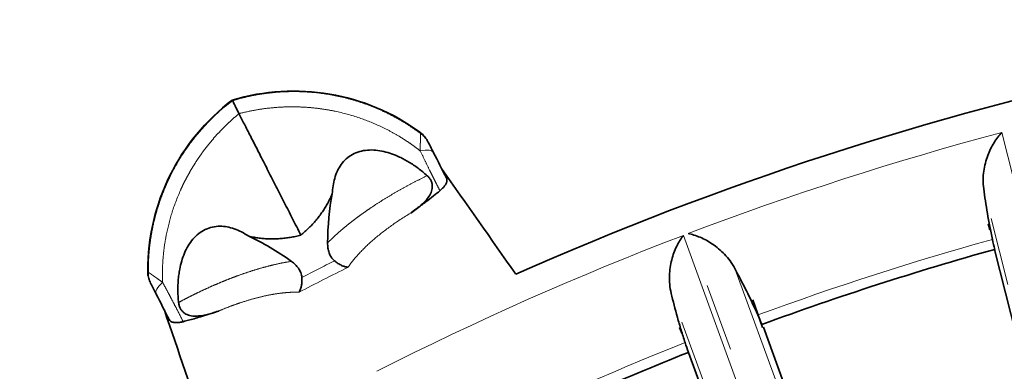
# Model space of a CAD drawing. Units: millimetres. Extents: x 40 to 386, y 10 to 290.
# Drawn here: x 103 to 121, y 138 to 144 of the extents above; entities that cross this region are included whole.
import ezdxf

# ---------------------------------------------------------------- set-up
doc = ezdxf.new("R2010")
doc.units = ezdxf.units.MM
for name, pattern in [('SLD-Durchgehend', [0]), ('SLD-Phantom', [12.7, 6.35, -1.27, 1.27, -1.27, 1.27, -1.27]), ('SLD-Punktstrich', [19.05, 15.24, -1.27, 1.27, -1.27])]:
    doc.linetypes.add(name, pattern=pattern)
doc.layers.add('SICHTBAR', color=7, linetype='SLD-Punktstrich')

msp = doc.modelspace()

# ---------------------------------------------------------------- linework, layer by layer
at = {"color": 8, "linetype": 'SLD-Phantom', "lineweight": 18}
for p, q in [((121.0003, 142.2901), (123.4128, 132.6783)), ((122.9651, 132.0608), (120.6605, 141.237)), ((118.5445, 131.0855), (115.1359, 140.4031)), ((115.0484, 140.3697), (118.4523, 131.0627)), ((116.0096, 139.7524), (119.262, 130.8656)), ((118.0717, 130.4018), (114.8205, 139.2868))]:
    msp.add_line(p, q, dxfattribs=at)
at = {"color": 8, "linetype": 'SLD-Phantom', "lineweight": 18, "flags": 128}
for points in [[(110.1319, 141.9448), (110.1783, 141.9539), (110.2213, 141.9592), (110.2604, 141.9607), (110.2949, 141.9584), (110.3244, 141.9524), (110.3485, 141.9426), (110.3669, 141.9293), (110.3793, 141.9126)], [(105.1972, 139.2723), (105.191, 139.2921), (105.191, 139.3148), (105.1973, 139.34), (105.2098, 139.3674), (105.2282, 139.3967), (105.2524, 139.4274), (105.282, 139.4591), (105.3166, 139.4913)]]:
    msp.add_lwpolyline(points, dxfattribs=at)
at = {"color": 8, "linetype": 'SLD-Phantom', "lineweight": 18}
for centre, radius, start, end in [((109.8458, 141.8718), 0.4939, 27.00765, 53.86334), ((136.3458, 84.5451), 59.7492, 104.882134, 110.792292), ((136.3458, 84.5451), 59.7492, 110.882134, 116.895006), ((136.3458, 84.5451), 57.8698, 105.559702, 110.119496), ((105.5438, 139.6798), 0.4939, 180.13666, 206.99235), ((136.3458, 84.5451), 57.8698, 111.559702, 116.190742)]:
    msp.add_arc(centre, radius, start, end, dxfattribs=at)
msp.add_ellipse((131.5561, 93.9453), major_axis=(-23.3329, 45.7934), ratio=0.9776717, start_param=6.2763764, end_param=6.2899942, dxfattribs=at)
for points, knots in [([(106.6209, 142.8835), (106.6544, 142.8933), (106.7374, 142.9177), (106.8875, 142.9553), (107.0796, 142.9947), (107.299, 143.0272), (107.6036, 143.0546), (107.9907, 143.0557), (108.3802, 143.0111), (108.6967, 142.9457), (108.9404, 142.8791), (109.1849, 142.7951), (109.4288, 142.693), (109.6703, 142.5719), (109.9089, 142.4327), (110.0604, 142.325), (110.137, 142.2706)], [0, 0, 0, 0, 0.0283304, 0.0701381, 0.1254244, 0.1872347, 0.2498613, 0.3732592, 0.5002627, 0.5669022, 0.6351259, 0.7049338, 0.7763255, 0.8493008, 0.9238591, 1, 1, 1, 1]), ([(105.05, 139.6786), (105.05, 139.7259), (105.0501, 139.8198), (105.0565, 139.96), (105.0673, 140.0983), (105.0829, 140.2347), (105.1029, 140.3691), (105.1272, 140.5013), (105.1556, 140.6312), (105.1879, 140.7586), (105.224, 140.8835), (105.2637, 141.0058), (105.3068, 141.1253), (105.3532, 141.2421), (105.4026, 141.356), (105.5044, 141.5722), (105.6771, 141.8775), (105.9189, 142.208), (106.1424, 142.4597), (106.3238, 142.637), (106.4804, 142.7742), (106.578, 142.8502), (106.6209, 142.8835)], [0, 0, 0, 0, 0.0382916, 0.0761875, 0.1136877, 0.1507922, 0.1875009, 0.2238136, 0.2597305, 0.2952513, 0.3303762, 0.365105, 0.3994377, 0.4333744, 0.466915, 0.5000595, 0.6270762, 0.7505156, 0.8312367, 0.8997237, 0.9559773, 1, 1, 1, 1]), ([(106.7153, 142.6178), (106.6799, 142.5876), (106.6096, 142.5273), (106.5087, 142.4328), (106.412, 142.3362), (106.32, 142.2376), (106.2325, 142.1374), (106.1498, 142.0359), (106.0717, 141.9334), (105.9984, 141.8304), (105.9297, 141.727), (105.8656, 141.6237), (105.806, 141.5208), (105.7508, 141.4185), (105.6999, 141.3172), (105.6018, 141.1072), (105.4836, 140.7952), (105.392, 140.4328), (105.3454, 140.1507), (105.3218, 139.9269), (105.3109, 139.7092), (105.3148, 139.5614), (105.3166, 139.4913)], [0, 0, 0, 0, 0.0393835, 0.0783652, 0.1169, 0.1549445, 0.1924567, 0.2293964, 0.2657254, 0.3014073, 0.3364077, 0.3706945, 0.4042392, 0.4370155, 0.4689966, 0.5001584, 0.6330605, 0.7504529, 0.8157772, 0.8748848, 0.9407241, 1, 1, 1, 1]), ([(110.1319, 141.9448), (110.0957, 141.973), (110.0205, 142.0313), (109.8993, 142.1162), (109.7548, 142.2093), (109.5815, 142.309), (109.3259, 142.4372), (108.9788, 142.5761), (108.6204, 142.6738), (108.315, 142.7284), (108.0816, 142.7561), (107.8364, 142.7701), (107.5813, 142.7685), (107.3182, 142.7492), (107.0493, 142.7123), (106.8707, 142.6716), (106.7803, 142.651)], [0, 0, 0, 0, 0.0387901, 0.0805025, 0.1251326, 0.1842364, 0.2495714, 0.3669632, 0.4998795, 0.5630171, 0.6293328, 0.6986146, 0.77062, 0.8450664, 0.9216402, 1, 1, 1, 1]), ([(110.1319, 141.9448), (110.1319, 141.9633), (110.132, 141.9999), (110.1323, 142.05), (110.1326, 142.0955), (110.1329, 142.1359), (110.1334, 142.1808), (110.1343, 142.2244), (110.1355, 142.2594), (110.1365, 142.2669), (110.137, 142.2706)], [0, 0, 0, 0, 0.10511, 0.2077414, 0.3077189, 0.4048828, 0.4990982, 0.6702785, 0.837309, 1, 1, 1, 1]), ([(110.4991, 141.2026), (110.4785, 141.2428), (110.4406, 141.3167), (110.3905, 141.4163), (110.3522, 141.4929), (110.3267, 141.5442), (110.2843, 141.6298), (110.22, 141.7615), (110.1618, 141.8826), (110.1319, 141.9448)], [0, 0, 0, 0, 0.1596991, 0.2938163, 0.3974465, 0.4669605, 0.4999974, 0.742821, 1, 1, 1, 1]), ([(108.4, 140.2293), (108.42, 140.2493), (108.4599, 140.2893), (108.5238, 140.3496), (108.5901, 140.4097), (108.6588, 140.4696), (108.7299, 140.5292), (108.803, 140.5883), (108.8781, 140.647), (108.9549, 140.705), (109.0333, 140.7624), (109.1132, 140.819), (109.2207, 140.8929), (109.3587, 140.9836), (109.5302, 141.09), (109.7069, 141.1937), (109.888, 141.2942), (110.0723, 141.3914), (110.1978, 141.4528), (110.2603, 141.4835)], [0, 0, 0, 0, 0.0481559, 0.0957783, 0.1428709, 0.1894375, 0.2354821, 0.2810089, 0.326022, 0.3705258, 0.4145248, 0.4580239, 0.5010277, 0.5854659, 0.6693389, 0.7526872, 0.8355521, 0.9179754, 1, 1, 1, 1]), ([(109.9521, 140.7858), (109.8177, 140.7051), (109.6912, 140.6221), (109.4539, 140.4514), (109.3442, 140.3647), (109.145, 140.191), (109.057, 140.1054), (108.9025, 139.9369), (108.8358, 139.8535), (108.7811, 139.7731)], [0, 0, 0, 0, 0.25, 0.25, 0.5, 0.5, 0.75, 0.75, 1, 1, 1, 1]), ([(105.6143, 139.1162), (105.6512, 139.1359), (105.7251, 139.1752), (105.8367, 139.2322), (105.9488, 139.2876), (106.0614, 139.3413), (106.1741, 139.3931), (106.2868, 139.443), (106.3993, 139.4908), (106.5115, 139.5365), (106.6231, 139.58), (106.7545, 139.6288), (106.9054, 139.6811), (107.0748, 139.7348), (107.2425, 139.7827), (107.4074, 139.824), (107.5691, 139.859), (107.671, 139.8757), (107.7225, 139.8841)], [0, 0, 0, 0, 0.0492068, 0.0985517, 0.1480441, 0.1976931, 0.2475079, 0.2974976, 0.3476711, 0.3980373, 0.4486049, 0.4993826, 0.5785355, 0.6593652, 0.7419005, 0.8261681, 0.9121934, 1, 1, 1, 1]), ([(105.05, 139.6786), (105.0512, 139.678), (105.0538, 139.6768), (105.0623, 139.6714), (105.0744, 139.6635), (105.0902, 139.6527), (105.1097, 139.6393), (105.139, 139.6187), (105.1824, 139.5878), (105.2438, 139.5438), (105.292, 139.5091), (105.3166, 139.4913)], [0, 0, 0, 0, 0.080784, 0.1626578, 0.2456212, 0.3296561, 0.4147304, 0.5008027, 0.6594727, 0.8261154, 1, 1, 1, 1]), ([(105.3166, 139.4913), (105.3386, 139.4505), (105.3819, 139.3703), (105.4461, 139.2502), (105.5075, 139.1341), (105.5923, 138.9716), (105.6564, 138.8459), (105.7013, 138.758)], [0, 0, 0, 0, 0.1730272, 0.3397671, 0.5000593, 0.6503536, 1, 1, 1, 1]), ([(107.8675, 139.3077), (107.8428, 139.3081), (107.7935, 139.309), (107.7153, 139.3066), (107.6344, 139.3014), (107.5224, 139.2904), (107.3753, 139.2691), (107.1878, 139.2312), (106.9911, 139.181), (106.8086, 139.1252), (106.6453, 139.0686), (106.5032, 139.0151), (106.4076, 138.9754), (106.3599, 138.9555)], [0, 0, 0, 0, 0.06292682, 0.12554757, 0.18797963, 0.25034154, 0.37520022, 0.49924288, 0.62460237, 0.74944567, 0.83336452, 0.91676741, 1, 1, 1, 1])]:
    msp.add_open_spline(points, degree=3, knots=knots, dxfattribs=at)
for points in [[(106.7439, 142.6422), (106.7343, 142.6341), (106.7248, 142.6259), (106.7153, 142.6178)], [(106.7803, 142.651), (106.7682, 142.648), (106.756, 142.6452), (106.7439, 142.6422)], [(110.137, 142.2706), (110.132, 142.2795), (110.1269, 142.2882), (110.1219, 142.2969)], [(105.0376, 139.7063), (105.0417, 139.6972), (105.0458, 139.6879), (105.05, 139.6786)], [(108.7811, 139.7731), (108.4749, 139.6212), (108.1704, 139.466), (107.8675, 139.3077)]]:
    msp.add_open_spline(points, degree=3, dxfattribs=at)
at = {"layer": 'SICHTBAR', "linetype": 'SLD-Durchgehend', "lineweight": 35}
for p, q in [((106.6209, 142.8835), (106.6155, 142.8941)), ((120.7453, 140.5856), (120.7782, 140.4755)), ((120.8651, 140.1069), (123.1679, 130.9391)), ((116.5263, 138.6496), (116.3473, 139.1678)), ((114.9729, 138.6479), (115.0171, 138.5418)), ((119.8775, 129.5468), (116.5441, 138.6556)), ((115.1421, 138.1844), (118.3906, 129.3075))]:
    msp.add_line(p, q, dxfattribs=at)
msp.add_circle((136.3458, 84.5451), 75, dxfattribs=at)
for centre, radius, start, end in [((136.3458, 84.5451), 60.2711, 102.089752, 113.910248), ((107.7671, 139.0635), 4, 53.93537, 106.73293), ((109.0376, 139.7108), 4, 127.26707, 180.06463), ((136.3458, 84.5451), 57.6781, 105.568527, 110.108732), ((136.3458, 84.5451), 57.6781, 111.568527, 115.704061)]:
    msp.add_arc(centre, radius, start, end, dxfattribs=at)
for centre, major_axis, ratio, start_param, end_param in [((112.1633, 138.0485), (-2.4902, 4.8873), 0.5773503, 0.6312151, 0.8423211), ((107.2748, 135.5577), (-2.4902, 4.8873), 0.5773503, 5.4408642, 5.6519702), ((128.1589, 141.8555), (1.9444, -7.7408), 0.9397005, 4.6781976, 4.7022413), ((109.6137, 135.7701), (2.7428, -7.4952), 0.9397005, 1.619216, 1.6432768), ((122.2132, 140.6858), (2.7428, -7.4952), 0.9397005, 4.6781976, 4.7022413)]:
    msp.add_ellipse(centre, major_axis=major_axis, ratio=ratio, start_param=start_param, end_param=end_param, dxfattribs=at)
for points, knots in [([(106.7439, 142.6422), (106.7369, 142.6557), (106.723, 142.6831), (106.7039, 142.7205), (106.6862, 142.7552), (106.6703, 142.7864), (106.6537, 142.8191), (106.638, 142.8499), (106.6254, 142.8747), (106.6224, 142.8805), (106.6209, 142.8835)], [0, 0, 0, 0, 0.0977937, 0.1969971, 0.2973628, 0.3986188, 0.5004733, 0.66156, 0.8286178, 1, 1, 1, 1]), ([(106.7439, 142.6422), (106.7599, 142.6107), (106.7926, 142.5466), (106.8441, 142.4454), (106.8986, 142.3385), (106.9562, 142.2254), (107.017, 142.1061), (107.081, 141.9805), (107.1482, 141.8486), (107.2186, 141.7104), (107.3152, 141.5209), (107.4387, 141.2783), (107.5897, 140.9817), (107.7436, 140.6796), (107.8478, 140.4754), (107.9, 140.3732)], [0, 0, 0, 0, 0.0486783, 0.09902, 0.1510645, 0.2048508, 0.2604166, 0.3177964, 0.3770207, 0.4381144, 0.5010951, 0.6248204, 0.7493996, 0.8745722, 1, 1, 1, 1]), ([(110.1219, 142.2969), (110.1346, 142.2871), (110.1598, 142.2678), (110.1939, 142.2345), (110.2246, 142.1985), (110.252, 142.1596), (110.2672, 142.1316), (110.2749, 142.1176)], [0, 0, 0, 0, 0.20168539, 0.4007299, 0.59892515, 0.79808567, 1, 1, 1, 1]), ([(120.6605, 141.237), (120.6443, 141.3534), (120.6476, 141.4635), (120.6768, 141.6726), (120.703, 141.7696), (120.769, 141.9461), (120.8092, 142.0267), (120.8991, 142.1717), (120.9486, 142.2357), (121.0003, 142.2901)], [0, 0, 0, 0, 0.25, 0.25, 0.5, 0.5, 0.75, 0.75, 1, 1, 1, 1]), ([(110.2858, 142.0961), (110.2871, 142.0935), (110.2919, 142.0841), (110.3047, 142.0589), (110.3128, 142.043), (110.3391, 141.9915), (110.3588, 141.9528), (110.3793, 141.9126)], [0, 0, 0, 0, 0.00014554624, 0.00014554624, 0.00029109247, 0.00029109247, 0.00058218494, 0.00058218494, 0.00058218494, 0.00058218494]), ([(110.2603, 141.4835), (110.2326, 141.5077), (110.1778, 141.5555), (110.0928, 141.6216), (110.0071, 141.6825), (109.9206, 141.7378), (109.8332, 141.7876), (109.7261, 141.8414), (109.5995, 141.8939), (109.4011, 141.9523), (109.1951, 141.9735), (108.9977, 141.9392), (108.8612, 141.8847), (108.743, 141.801), (108.6492, 141.6947), (108.578, 141.5702), (108.53, 141.4364), (108.499, 141.2934), (108.4916, 141.1958), (108.4878, 141.1456)], [0, 0, 0, 0, 0.0440991, 0.0870754, 0.1290197, 0.1700292, 0.2102082, 0.2496675, 0.3139627, 0.3748525, 0.4996196, 0.5622153, 0.6246311, 0.68636, 0.7498751, 0.8105165, 0.8749948, 0.9356133, 1, 1, 1, 1]), ([(110.2603, 141.4835), (110.2682, 141.4761), (110.2837, 141.4615), (110.3038, 141.4372), (110.3208, 141.4117), (110.3391, 141.3761), (110.3543, 141.3284), (110.3589, 141.2544), (110.3374, 141.1643), (110.2825, 141.0751), (110.2107, 140.9929), (110.1322, 140.9218), (110.0445, 140.8523), (109.9842, 140.8089), (109.9521, 140.7858)], [0, 0, 0, 0, 0.0325924, 0.0640185, 0.0948074, 0.1255457, 0.1872053, 0.2508707, 0.3678707, 0.5006903, 0.617374, 0.7503935, 0.8670076, 1, 1, 1, 1]), ([(110.6215, 141.4373), (110.624, 141.4315), (110.6289, 141.42), (110.6313, 141.4008), (110.6299, 141.3804), (110.6243, 141.3587), (110.6122, 141.3299), (110.5896, 141.2934), (110.5515, 141.2485), (110.5165, 141.2178), (110.4991, 141.2026)], [0, 0, 0, 0, 0.102619, 0.2031041, 0.3021131, 0.4003329, 0.4984656, 0.6704298, 0.835991, 1, 1, 1, 1]), ([(108.4878, 141.1456), (108.4746, 141.1161), (108.4484, 141.0576), (108.4036, 140.9719), (108.355, 140.8885), (108.3023, 140.8076), (108.2455, 140.729), (108.1845, 140.6529), (108.1196, 140.5791), (108.0505, 140.5078), (107.9775, 140.4387), (107.9259, 140.3951), (107.9, 140.3732)], [0, 0, 0, 0, 0.1016962, 0.2023061, 0.3020887, 0.4013095, 0.5002385, 0.5991481, 0.6983108, 0.7979973, 0.8984736, 1, 1, 1, 1]), ([(109.9521, 140.7858), (109.9869, 140.8107), (110.0542, 140.8588), (110.1489, 140.9284), (110.2575, 141.01), (110.3749, 141.1011), (110.4595, 141.1702), (110.4991, 141.2026)], [0, 0, 0, 0, 0.1791083, 0.3460784, 0.5009907, 0.7661758, 1, 1, 1, 1]), ([(120.8226, 140.2941), (120.7875, 140.4556), (120.7566, 140.6206), (120.7033, 140.9374), (120.6807, 141.0912), (120.6605, 141.237)], [0, 0, 0, 0, 0.5, 0.5, 1, 1, 1, 1]), ([(105.6143, 139.1162), (105.6114, 139.1491), (105.6054, 139.2155), (105.6014, 139.3167), (105.6017, 139.4201), (105.6071, 139.5252), (105.6181, 139.6317), (105.6378, 139.7545), (105.6705, 139.891), (105.7395, 140.086), (105.8441, 140.2661), (105.9877, 140.4056), (106.112, 140.4839), (106.2491, 140.5304), (106.3873, 140.5435), (106.5239, 140.5296), (106.6574, 140.493), (106.7947, 140.4345), (106.8835, 140.3799), (106.9296, 140.3516)], [0, 0, 0, 0, 0.0394931, 0.079937, 0.1212504, 0.1633542, 0.2061763, 0.2496586, 0.3126146, 0.3748419, 0.4996074, 0.562202, 0.6246164, 0.6861321, 0.7498566, 0.8066857, 0.8667532, 0.9309586, 1, 1, 1, 1]), ([(116.0096, 139.7524), (115.9552, 139.8546), (115.8894, 139.9409), (115.7464, 140.0915), (115.6699, 140.1545), (115.5165, 140.2585), (115.4386, 140.3002), (115.2841, 140.3655), (115.208, 140.3887), (115.1359, 140.4031)], [0, 0, 0, 0, 0.25, 0.25, 0.5, 0.5, 0.75, 0.75, 1, 1, 1, 1]), ([(107.9, 140.3732), (107.867, 140.3651), (107.8014, 140.349), (107.7026, 140.3306), (107.6043, 140.3166), (107.5064, 140.3073), (107.409, 140.3028), (107.3121, 140.303), (107.2156, 140.3079), (107.1196, 140.3176), (107.0239, 140.3317), (106.9611, 140.345), (106.9296, 140.3516)], [0, 0, 0, 0, 0.1015264, 0.2020027, 0.3016892, 0.4008519, 0.4997615, 0.5986905, 0.6979113, 0.7976939, 0.8983038, 1, 1, 1, 1]), ([(108.5286, 139.893), (108.5198, 139.9006), (108.502, 139.916), (108.4792, 139.9435), (108.4589, 139.9741), (108.4413, 140.0084), (108.421, 140.0604), (108.4031, 140.1339), (108.401, 140.1967), (108.4, 140.2293)], [0, 0, 0, 0, 0.09292485, 0.1884669, 0.2877301, 0.39169995, 0.50123497, 0.74104252, 1, 1, 1, 1]), ([(114.8205, 139.2869), (114.7923, 139.4009), (114.784, 139.5108), (114.7912, 139.7218), (114.8071, 139.821), (114.8543, 140.0035), (114.8858, 140.0878), (114.9601, 140.2414), (115.0026, 140.3102), (115.0484, 140.3697)], [0, 0, 0, 0, 0.25, 0.25, 0.5, 0.5, 0.75, 0.75, 1, 1, 1, 1]), ([(107.7225, 139.8841), (107.7357, 139.8742), (107.7615, 139.8548), (107.7965, 139.823), (107.8277, 139.7898), (107.8559, 139.7541), (107.8802, 139.7154), (107.9, 139.6731), (107.9143, 139.6289), (107.9174, 139.5976), (107.919, 139.5823)], [0, 0, 0, 0, 0.1305872, 0.2565885, 0.3786368, 0.4974281, 0.6246134, 0.7491119, 0.8771544, 1, 1, 1, 1]), ([(108.5286, 139.893), (108.539, 139.8848), (108.5604, 139.8681), (108.5931, 139.8458), (108.6271, 139.8253), (108.668, 139.8044), (108.721, 139.7827), (108.759, 139.7766), (108.7811, 139.7731)], [0, 0, 0, 0, 0.1159642, 0.2383995, 0.3669076, 0.5009819, 0.7114315, 1, 1, 1, 1]), ([(105.0928, 139.4772), (105.0859, 139.4916), (105.0722, 139.5203), (105.0569, 139.5654), (105.0458, 139.6114), (105.0389, 139.6585), (105.038, 139.6903), (105.0376, 139.7063)], [0, 0, 0, 0, 0.2019143, 0.4010749, 0.5992701, 0.7983146, 1, 1, 1, 1]), ([(116.0096, 139.7524), (116.0796, 139.6208), (116.1524, 139.4818), (116.2981, 139.1904), (116.3716, 139.0367), (116.4398, 138.8836)], [0, 0, 0, 0, 0.5, 0.5, 1, 1, 1, 1]), ([(107.8675, 139.3077), (107.8731, 139.3179), (107.8836, 139.337), (107.8954, 139.3685), (107.9038, 139.3976), (107.9129, 139.4401), (107.9207, 139.4992), (107.9195, 139.5555), (107.919, 139.5823)], [0, 0, 0, 0, 0.1536053, 0.2891195, 0.4047987, 0.4994287, 0.7617897, 1, 1, 1, 1]), ([(105.1972, 139.2723), (105.1767, 139.3124), (105.1568, 139.3516), (105.1308, 139.4025), (105.1227, 139.4185), (105.1098, 139.4437), (105.105, 139.4532), (105.1038, 139.4557)], [0, 0, 0, 0, 0.00028822863, 0.00028822863, 0.00043234294, 0.00043234294, 0.00057645725, 0.00057645725, 0.00057645725, 0.00057645725]), ([(106.3599, 138.9555), (106.3225, 138.9432), (106.2523, 138.92), (106.145, 138.89), (106.0417, 138.8683), (105.9331, 138.8582), (105.8284, 138.866), (105.7425, 138.9013), (105.6849, 138.9485), (105.6494, 138.9968), (105.624, 139.0535), (105.6176, 139.0951), (105.6143, 139.1162)], [0, 0, 0, 0, 0.132424, 0.2486311, 0.3810986, 0.4974024, 0.6308667, 0.7484041, 0.8122837, 0.8741781, 0.9358195, 1, 1, 1, 1]), ([(115.0803, 138.3661), (115.0543, 138.4449), (115.0291, 138.5251), (114.9815, 138.6829), (114.959, 138.761), (114.8946, 138.9926), (114.8555, 139.1453), (114.8205, 139.2868)], [0, 0, 0, 0, 0.25, 0.25, 0.5, 0.5, 1, 1, 1, 1]), ([(105.7013, 138.758), (105.7334, 138.7663), (105.8007, 138.7839), (105.9082, 138.8139), (106.0357, 138.8512), (106.1868, 138.8981), (106.3001, 138.9357), (106.3599, 138.9555)], [0, 0, 0, 0, 0.1524043, 0.3187299, 0.4990329, 0.7358825, 1, 1, 1, 1]), ([(105.7013, 138.758), (105.6898, 138.7552), (105.6668, 138.7497), (105.6344, 138.7441), (105.5989, 138.74), (105.5619, 138.7389), (105.5145, 138.7435), (105.4668, 138.7591), (105.4486, 138.7842), (105.4394, 138.7969)], [0, 0, 0, 0, 0.0823426, 0.1653247, 0.2495958, 0.3735597, 0.4999538, 0.7463098, 1, 1, 1, 1])]:
    msp.add_open_spline(points, degree=3, knots=knots, dxfattribs=at)
for points in [[(110.2749, 142.1176), (110.2785, 142.1104), (110.2821, 142.1033), (110.2858, 142.0961)], [(110.3793, 141.9126), (110.4584, 141.7574), (110.5391, 141.599), (110.6215, 141.4373)], [(110.5309, 141.6151), (110.9929, 140.9584), (111.4551, 140.3014), (111.9176, 139.6439)], [(105.1038, 139.4557), (105.1001, 139.4629), (105.0964, 139.4701), (105.0928, 139.4772)], [(105.4394, 138.7969), (105.357, 138.9586), (105.2763, 139.117), (105.1972, 139.2723)], [(105.3488, 138.9747), (105.6085, 138.215), (105.8684, 137.4548), (106.1285, 136.6942)]]:
    msp.add_open_spline(points, degree=3, dxfattribs=at)

doc.saveas('drawing.dxf')
